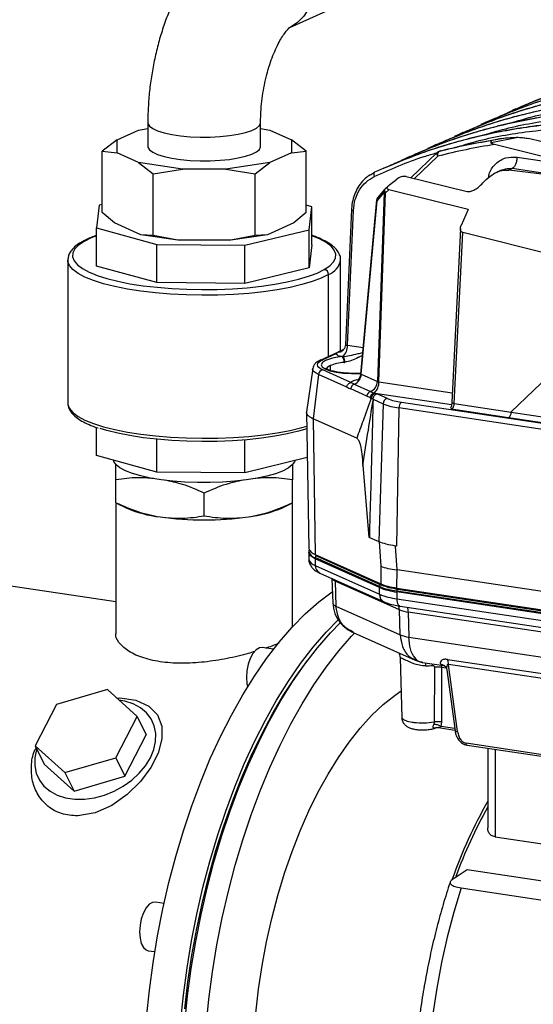
# Model space of a CAD drawing. Units: millimetres. Extents: x 4 to 416, y 4 to 293.
# Drawn here: x 324 to 335, y 91 to 111 of the extents above; entities that cross this region are included whole.
import ezdxf

# ---------------------------------------------------------------- set-up
doc = ezdxf.new("R2010")
doc.units = ezdxf.units.MM

msp = doc.modelspace()

# ---------------------------------------------------------------- linework, layer by layer
at = {"color": 7, "linetype": 'Continuous', "lineweight": 25}
for p, q in [((329.705, 111.213), (330.93, 111.762)), ((334.317, 109.557), (334.247, 109.526)), ((326.62, 109.125), (326.81, 109.153)), ((326.81, 109.276), (326.81, 108.793)), ((329.11, 108.793), (329.11, 109.276)), ((329.11, 109.153), (329.299, 109.125)), ((333.775, 109.314), (333.706, 109.283)), ((326.181, 108.928), (326.62, 109.125)), ((329.299, 109.125), (329.738, 108.928)), ((333.234, 109.071), (333.164, 109.04)), ((333.809, 108.872), (334.365, 108.977)), ((334.025, 108.95), (333.824, 108.909)), ((334.096, 108.958), (334.061, 108.953)), ((338.528, 107.989), (334.573, 108.951)), ((326.181, 108.928), (325.881, 108.697)), ((326.181, 108.659), (326.181, 108.928)), ((329.738, 108.928), (329.738, 108.659)), ((330.038, 108.697), (329.738, 108.928)), ((332.692, 108.828), (332.622, 108.797)), ((335.739, 108.363), (333.88, 108.828)), ((325.881, 107.441), (325.881, 108.697)), ((325.881, 108.697), (326.181, 108.659)), ((326.62, 108.462), (326.181, 108.659)), ((329.738, 108.659), (329.299, 108.462)), ((329.738, 108.659), (330.038, 108.697)), ((330.038, 107.441), (330.038, 108.697)), ((332.15, 108.586), (332.081, 108.554)), ((332.708, 108.664), (332.175, 108.153)), ((332.248, 108.135), (332.723, 108.59)), ((332.775, 108.699), (332.73, 108.679)), ((332.784, 108.702), (332.739, 108.682)), ((334.339, 108.573), (335.739, 108.363)), ((327.52, 108.327), (326.62, 108.462)), ((326.62, 108.462), (326.92, 108.231)), ((329.299, 108.462), (328.399, 108.327)), ((328.999, 108.231), (329.299, 108.462)), ((331.609, 108.343), (331.539, 108.312)), ((334.239, 108.34), (334.17, 108.309)), ((335.595, 108.137), (334.239, 108.34)), ((326.92, 108.231), (327.52, 108.327)), ((326.92, 106.975), (326.92, 108.231)), ((328.399, 108.327), (327.52, 108.327)), ((328.399, 108.327), (328.999, 108.231)), ((328.999, 106.975), (328.999, 108.231)), ((331.351, 108.21), (331.434, 108.264)), ((332.075, 108.178), (333.322, 107.874)), ((334.037, 108.314), (333.925, 108.264)), ((335.595, 108.137), (334.17, 108.309)), ((331.723, 107.996), (331.642, 107.919)), ((331.74, 108.011), (331.887, 108.123)), ((331.485, 107.683), (331.628, 107.853)), ((331.628, 107.853), (331.491, 104.002)), ((331.636, 107.912), (331.493, 107.741)), ((331.521, 103.996), (331.657, 107.845)), ((331.657, 107.845), (331.724, 107.909)), ((333.345, 107.503), (331.724, 107.909)), ((325.82, 107.594), (325.764, 107.13)), ((325.881, 107.609), (325.82, 107.594)), ((330.155, 107.559), (330.038, 107.591)), ((330.099, 107.094), (330.155, 107.559)), ((330.155, 106.784), (330.155, 107.559)), ((331.475, 107.701), (331.15, 104.151)), ((331.161, 104.15), (331.485, 107.683)), ((326.131, 107.232), (325.881, 107.441)), ((330.038, 107.441), (329.788, 107.232)), ((330.963, 107.503), (330.84, 104.75)), ((330.88, 104.739), (331.003, 107.484)), ((333.345, 107.503), (333.2, 107.18)), ((325.764, 107.13), (326.994, 106.791)), ((325.764, 106.354), (325.764, 107.13)), ((326.67, 106.991), (326.131, 107.232)), ((329.788, 107.232), (329.249, 106.991)), ((326.92, 106.975), (326.67, 106.991)), ((327.42, 106.879), (326.67, 106.991)), ((327.42, 106.879), (326.92, 106.975)), ((329.249, 106.991), (328.499, 106.879)), ((328.999, 106.975), (328.499, 106.879)), ((328.789, 106.776), (330.099, 107.094)), ((329.249, 106.991), (328.999, 106.975)), ((330.099, 106.319), (330.099, 107.094)), ((333.184, 107.118), (333.009, 103.575)), ((333.059, 103.551), (333.231, 107.037)), ((337.032, 106.081), (333.231, 107.037)), ((326.994, 106.791), (328.789, 106.776)), ((326.994, 106.015), (326.994, 106.791)), ((328.499, 106.879), (327.42, 106.879)), ((328.789, 106.001), (328.789, 106.776)), ((330.155, 106.784), (330.099, 106.319)), ((325.178, 106.478), (325.178, 103.564)), ((326.994, 106.015), (325.764, 106.354)), ((330.741, 104.624), (330.741, 106.478)), ((330.099, 106.319), (328.789, 106.001)), ((330.495, 104.509), (330.495, 106.182)), ((328.789, 106.001), (326.994, 106.015)), ((337.032, 106.081), (334.217, 103.381)), ((330.88, 104.739), (331.199, 104.691)), ((334.217, 103.381), (335.645, 104.745)), ((330.601, 104.557), (330.335, 104.438)), ((330.642, 104.562), (330.376, 104.443)), ((330.675, 104.594), (330.604, 104.558)), ((330.708, 104.603), (330.642, 104.562)), ((330.682, 104.597), (330.675, 104.594)), ((330.803, 104.652), (330.682, 104.597)), ((330.795, 104.642), (330.708, 104.603)), ((330.526, 104.324), (330.528, 104.228)), ((330.172, 104.266), (330.044, 103.384)), ((330.29, 104.142), (330.18, 103.243)), ((330.866, 103.884), (330.29, 104.142)), ((330.952, 103.98), (330.376, 104.238)), ((331.161, 104.15), (331.491, 104.002)), ((331.018, 103.945), (330.952, 103.98)), ((331.018, 103.945), (331.348, 103.797)), ((331.521, 103.996), (333.019, 103.772)), ((331.277, 103.704), (330.947, 103.852)), ((331.348, 103.797), (331.426, 103.766)), ((331.453, 103.756), (331.445, 103.759)), ((333.005, 103.526), (331.445, 103.759)), ((331.694, 103.653), (331.479, 103.749)), ((331.367, 103.66), (331.359, 103.663)), ((331.367, 103.66), (331.403, 103.638)), ((331.403, 103.638), (331.402, 103.615)), ((331.403, 103.638), (331.607, 103.546)), ((331.607, 103.546), (331.519, 100.739)), ((331.98, 103.578), (344.506, 101.707)), ((333.059, 103.551), (334.218, 103.378)), ((330.043, 103.374), (330.093, 100.601)), ((331.93, 103.463), (331.88, 100.645)), ((344.457, 101.591), (331.93, 103.463)), ((332.987, 103.462), (333.004, 103.436)), ((334.168, 103.262), (333.004, 103.436)), ((334.217, 103.381), (334.217, 103.378)), ((334.218, 103.378), (344.493, 101.842)), ((330.18, 103.243), (330.223, 100.477)), ((331.069, 102.844), (330.18, 103.243)), ((344.443, 101.727), (334.168, 103.262)), ((325.764, 102.493), (325.764, 103.063)), ((326.994, 102.154), (326.994, 102.823)), ((328.789, 102.14), (328.789, 102.811)), ((326.994, 102.154), (325.764, 102.493)), ((330.06, 102.449), (328.789, 102.14)), ((328.789, 102.14), (326.994, 102.154)), ((331.195, 102.291), (331.317, 100.829)), ((326.16, 101.532), (326.16, 101.994)), ((329.76, 101.532), (329.76, 101.994)), ((327.96, 101.263), (327.96, 101.725)), ((326.158, 101.532), (326.365, 101.429)), ((326.16, 101.514), (326.16, 98.862)), ((329.554, 101.429), (329.762, 101.532)), ((329.76, 99.002), (329.76, 101.514)), ((326.16, 99.51), (316.948, 100.886)), ((331.329, 100.824), (331.317, 100.829)), ((331.329, 100.824), (331.519, 100.739)), ((331.529, 100.734), (331.518, 100.739)), ((331.529, 100.734), (331.562, 100.235)), ((330.092, 100.539), (330.092, 100.518)), ((330.092, 100.515), (330.094, 100.376)), ((331.892, 100.165), (331.861, 100.648)), ((331.88, 100.645), (331.861, 100.648)), ((331.533, 99.824), (330.221, 100.412)), ((330.221, 100.412), (330.221, 100.391)), ((331.532, 99.803), (330.221, 100.391)), ((330.221, 100.391), (330.223, 100.253)), ((330.223, 100.477), (331.56, 99.878)), ((330.237, 100.454), (331.578, 99.853)), ((330.223, 100.253), (331.534, 99.665)), ((331.562, 100.235), (331.56, 99.878)), ((331.89, 99.792), (331.892, 100.165)), ((344.397, 98.296), (331.892, 100.165)), ((330.314, 100.099), (331.626, 99.511)), ((330.564, 99.987), (330.583, 99.486)), ((330.629, 99.958), (330.631, 99.936)), ((331.94, 99.349), (330.631, 99.936)), ((330.631, 99.936), (330.647, 99.426)), ((331.532, 99.803), (331.533, 99.824)), ((331.534, 99.665), (331.532, 99.803)), ((331.886, 99.732), (331.885, 99.712)), ((344.414, 97.839), (331.885, 99.712)), ((331.885, 99.712), (331.887, 99.573)), ((344.414, 97.86), (331.886, 99.732)), ((331.89, 99.792), (344.404, 97.922)), ((331.9, 99.77), (344.415, 97.9)), ((331.887, 99.573), (344.415, 97.701)), ((330.647, 99.426), (331.956, 98.839)), ((331.956, 98.839), (331.94, 99.349)), ((331.957, 99.424), (344.486, 97.552)), ((344.649, 97.43), (332.122, 99.302)), ((332.122, 99.302), (332.132, 98.793)), ((331.002, 98.895), (330.976, 98.91)), ((330.997, 98.887), (332.261, 98.32)), ((331.969, 98.735), (331.981, 98.753)), ((332.132, 98.793), (344.658, 96.921)), ((329.372, 98.544), (329.143, 98.578)), ((331.954, 98.373), (331.987, 97.156)), ((331.96, 98.372), (331.959, 98.373)), ((332.261, 98.325), (332.402, 98.278)), ((332.922, 98.338), (344.003, 96.682)), ((332.413, 98.286), (332.401, 98.285)), ((332.412, 98.276), (332.845, 98.211)), ((332.653, 98.175), (332.649, 97.063)), ((332.852, 98.214), (332.796, 98.233)), ((332.805, 98.176), (332.797, 98.233)), ((332.805, 97.064), (332.805, 98.176)), ((332.892, 98.163), (332.805, 98.176)), ((332.869, 98.203), (332.828, 98.218)), ((332.905, 98.126), (333.074, 96.88)), ((344.023, 96.581), (332.942, 98.237)), ((333.128, 96.867), (332.942, 98.237)), ((325.984, 97.723), (324.945, 97.423)), ((326.591, 97.177), (325.984, 97.723)), ((324.945, 97.423), (324.513, 96.577)), ((326.158, 96.331), (326.591, 97.177)), ((326.591, 97.177), (326.775, 96.803)), ((332.649, 97.063), (332.64, 97.012)), ((332.663, 96.937), (332.696, 96.949)), ((332.735, 96.95), (333.071, 96.9)), ((332.791, 96.974), (332.805, 97.064)), ((333.067, 96.932), (332.791, 96.974)), ((326.343, 95.957), (326.775, 96.803)), ((324.513, 96.577), (325.12, 96.031)), ((324.513, 96.577), (324.698, 96.203)), ((334.953, 96.38), (333.299, 96.629)), ((333.324, 96.593), (334.977, 96.346)), ((333.741, 96.531), (333.741, 94.91)), ((333.891, 96.509), (333.891, 94.722)), ((325.12, 96.031), (326.158, 96.331)), ((326.158, 96.331), (326.343, 95.957)), ((324.698, 96.203), (325.304, 95.657)), ((325.12, 96.031), (325.304, 95.657)), ((325.304, 95.657), (326.343, 95.957)), ((333.891, 94.722), (344.167, 93.187)), ((343.901, 92.467), (333.324, 94.048)), ((333.198, 93.683), (343.164, 92.194)), ((327.14, 93.367), (326.965, 93.393)), ((326.817, 92.404), (326.952, 92.384))]:
    msp.add_line(p, q, dxfattribs=at)
at = {"color": 7, "linetype": 'Continuous', "lineweight": 25, "flags": 128}
for points in [[(328.739, 113.301), (328.778, 113.317), (328.945, 113.362), (329.12, 113.371), (329.299, 113.344), (329.475, 113.283), (329.642, 113.188), (329.795, 113.063), (329.93, 112.912), (330.041, 112.739), (330.125, 112.551), (330.181, 112.354), (330.205, 112.153), (330.197, 111.955), (330.157, 111.767), (330.087, 111.594), (329.988, 111.443), (329.865, 111.317), (329.72, 111.222), (329.69, 111.207)], [(326.81, 109.276), (326.812, 109.258), (326.842, 109.206), (326.909, 109.155), (327.009, 109.109), (327.14, 109.067), (327.298, 109.033), (327.476, 109.006), (327.67, 108.988), (327.874, 108.979), (328.08, 108.98), (328.282, 108.991), (328.474, 109.01), (328.649, 109.038), (328.803, 109.074), (328.929, 109.116), (329.024, 109.163), (329.085, 109.214), (329.109, 109.267), (329.11, 109.276)], [(326.81, 108.793), (326.812, 108.776), (326.842, 108.723), (326.909, 108.672), (327.009, 108.626), (327.14, 108.584), (327.298, 108.55), (327.476, 108.523), (327.67, 108.505), (327.874, 108.496), (328.08, 108.497), (328.282, 108.508), (328.474, 108.527), (328.649, 108.555), (328.803, 108.591), (328.929, 108.633), (329.024, 108.68), (329.085, 108.731), (329.109, 108.784), (329.11, 108.793)], [(325.764, 106.97), (325.656, 106.927), (325.511, 106.855)], [(330.409, 106.283), (330.52, 106.358), (330.598, 106.437), (330.639, 106.517), (330.645, 106.598), (330.613, 106.678), (330.547, 106.757), (330.445, 106.834), (330.309, 106.906), (330.155, 106.97)], [(325.511, 106.855), (325.399, 106.78), (325.322, 106.701), (325.28, 106.621), (325.275, 106.54), (325.306, 106.46), (325.373, 106.381), (325.475, 106.304), (325.61, 106.231), (325.668, 106.206)], [(330.495, 106.182), (330.345, 106.107), (330.162, 106.038), (329.95, 105.975), (329.711, 105.919), (329.448, 105.87), (329.166, 105.829), (328.867, 105.797), (328.555, 105.775), (328.236, 105.762), (327.913, 105.758), (327.59, 105.764), (327.272, 105.78), (326.964, 105.806), (326.669, 105.84), (326.392, 105.883), (326.136, 105.934), (325.904, 105.993), (325.701, 106.058), (325.528, 106.129), (325.387, 106.204), (325.282, 106.283), (325.213, 106.365), (325.181, 106.448), (325.178, 106.475)], [(325.668, 106.206), (325.777, 106.163), (325.974, 106.1), (326.198, 106.044), (326.445, 105.994), (326.713, 105.953), (326.998, 105.92), (327.296, 105.895), (327.603, 105.88), (327.914, 105.874), (328.226, 105.877), (328.535, 105.89), (328.836, 105.911), (329.125, 105.942), (329.398, 105.981), (329.652, 106.029), (329.883, 106.083), (330.088, 106.144), (330.129, 106.158)], [(330.129, 106.158), (330.264, 106.211), (330.409, 106.283)], [(330.708, 104.603), (330.736, 104.608), (330.757, 104.615)], [(330.376, 104.238), (330.33, 104.262), (330.297, 104.288), (330.277, 104.314), (330.27, 104.341), (330.277, 104.367), (330.297, 104.394), (330.33, 104.419), (330.376, 104.443)], [(330.433, 104.428), (330.369, 104.387), (330.346, 104.343), (330.364, 104.299), (330.424, 104.258), (330.52, 104.221), (330.648, 104.192), (330.799, 104.172), (330.965, 104.161), (331.136, 104.162), (331.154, 104.163)], [(330.52, 104.321), (330.466, 104.286), (330.446, 104.249), (330.446, 104.247)], [(325.178, 103.564), (325.181, 103.534), (325.213, 103.451), (325.282, 103.369), (325.387, 103.29), (325.528, 103.214), (325.701, 103.144), (325.904, 103.078), (326.136, 103.02), (326.392, 102.969), (326.669, 102.926), (326.964, 102.891), (327.272, 102.866), (327.59, 102.85), (327.913, 102.844), (328.236, 102.847), (328.555, 102.86), (328.867, 102.883), (329.166, 102.915), (329.448, 102.955), (329.711, 103.004), (329.95, 103.061), (330.049, 103.088)], [(330.049, 103.035), (329.883, 102.987), (329.652, 102.932), (329.398, 102.885), (329.125, 102.846), (328.836, 102.815), (328.535, 102.793), (328.226, 102.78), (327.914, 102.777), (327.603, 102.783), (327.296, 102.799), (326.998, 102.823), (326.713, 102.856), (326.445, 102.898), (326.198, 102.947), (325.974, 103.004), (325.84, 103.045)], [(329.806, 102.387), (329.798, 102.366), (329.752, 102.3), (329.671, 102.237), (329.557, 102.177), (329.411, 102.121), (329.238, 102.072), (329.039, 102.029), (328.819, 101.994), (328.583, 101.967), (328.335, 101.949), (328.079, 101.94), (327.821, 101.941), (327.565, 101.95), (327.318, 101.969), (327.082, 101.997), (326.864, 102.032), (326.668, 102.076), (326.496, 102.125), (326.353, 102.181), (326.241, 102.241), (326.162, 102.305), (326.119, 102.371), (326.111, 102.398)], [(330.221, 100.391), (330.165, 100.42), (330.124, 100.451), (330.1, 100.483), (330.092, 100.516), (330.092, 100.518)], [(326.784, 91.045), (326.841, 91.6), (326.916, 92.155), (327.007, 92.707), (327.116, 93.254), (327.24, 93.795), (327.38, 94.326), (327.535, 94.846), (327.705, 95.352), (327.888, 95.843), (328.084, 96.317), (328.293, 96.771), (328.513, 97.204), (328.744, 97.614), (328.984, 98), (329.233, 98.359), (329.489, 98.691), (329.752, 98.994), (330.021, 99.267), (330.294, 99.509), (330.571, 99.718), (330.574, 99.72)], [(331.887, 99.573), (331.889, 99.537), (331.895, 99.504), (331.904, 99.476), (331.917, 99.452), (331.932, 99.436), (331.949, 99.426), (331.957, 99.424)], [(327.477, 90.941), (327.534, 91.496), (327.609, 92.051), (327.7, 92.603), (327.808, 93.151), (327.933, 93.691), (328.073, 94.222), (328.228, 94.742), (328.397, 95.249), (328.581, 95.74), (328.777, 96.213), (328.986, 96.668), (329.206, 97.101), (329.437, 97.511), (329.677, 97.896), (329.926, 98.256), (330.182, 98.588), (330.445, 98.891), (330.7, 99.15)], [(327.563, 90.928), (327.621, 91.484), (327.695, 92.038), (327.787, 92.591), (327.895, 93.138), (328.019, 93.678), (328.159, 94.21), (328.314, 94.729), (328.484, 95.236), (328.667, 95.727), (328.864, 96.2), (329.072, 96.655), (329.293, 97.088), (329.523, 97.498), (329.763, 97.883), (330.012, 98.243), (330.269, 98.575), (330.532, 98.878), (330.74, 99.092)], [(327.996, 90.864), (328.054, 91.419), (328.128, 91.974), (328.22, 92.526), (328.328, 93.073), (328.452, 93.614), (328.592, 94.145), (328.747, 94.665), (328.917, 95.171), (329.1, 95.662), (329.297, 96.136), (329.505, 96.59), (329.726, 97.023), (329.956, 97.433), (330.196, 97.819), (330.445, 98.178), (330.702, 98.51), (330.965, 98.813), (331.023, 98.875)], [(331.97, 98.724), (331.974, 98.729), (331.984, 98.739)], [(329.143, 98.578), (329.086, 98.573), (329.019, 98.534), (328.954, 98.461), (328.899, 98.36), (328.856, 98.239), (328.829, 98.106), (328.819, 97.971)], [(327.562, 91.221), (327.627, 91.769), (327.709, 92.315), (327.808, 92.858), (327.922, 93.395), (328.053, 93.924), (328.198, 94.442), (328.359, 94.949), (328.533, 95.441), (328.72, 95.917), (328.92, 96.375), (329.132, 96.812), (329.354, 97.228), (329.586, 97.621), (329.828, 97.989), (330.065, 98.315)], [(332.615, 98.217), (332.617, 98.244), (332.617, 98.245)], [(328.819, 97.971), (328.829, 97.845), (328.843, 97.778)], [(326.174, 97.552), (326.236, 97.557), (326.568, 97.51), (326.831, 97.389), (327.007, 97.208), (327.094, 96.98), (327.097, 96.717), (327.02, 96.431), (326.87, 96.137), (326.658, 95.849), (326.389, 95.585), (326.077, 95.365), (325.735, 95.212), (325.38, 95.151), (325.38, 95.151)], [(326.862, 96.335), (326.931, 96.502), (326.968, 96.669), (326.97, 96.832), (326.94, 96.986), (326.876, 97.127), (326.781, 97.25), (326.658, 97.354), (326.509, 97.434), (326.34, 97.488), (326.221, 97.509)], [(329.009, 91.133), (329.066, 91.62), (329.14, 92.105), (329.231, 92.587), (329.338, 93.061), (329.461, 93.527), (329.598, 93.982), (329.75, 94.422), (329.916, 94.846), (330.094, 95.252), (330.284, 95.638), (330.485, 96.001), (330.695, 96.34), (330.914, 96.653), (331.141, 96.938), (331.373, 97.193), (331.611, 97.419), (331.852, 97.612), (331.973, 97.696)], [(331.987, 97.156), (331.99, 97.145), (332.025, 97.111), (332.098, 97.082), (332.202, 97.06)], [(332.689, 96.948), (332.682, 96.945), (332.675, 96.942)], [(324.545, 96.513), (324.542, 96.504), (324.505, 96.336), (324.503, 96.174), (324.534, 96.02), (324.597, 95.879), (324.692, 95.755), (324.815, 95.652), (324.964, 95.572), (325.133, 95.518), (325.319, 95.49), (325.516, 95.49), (325.72, 95.517), (325.924, 95.571), (326.122, 95.651), (326.31, 95.754), (326.483, 95.878), (326.635, 96.018), (326.763, 96.172), (326.862, 96.335)], [(333.198, 93.683), (333.049, 93.188), (332.917, 92.681), (332.8, 92.164), (332.701, 91.641), (332.619, 91.114), (332.555, 90.584), (332.509, 90.056), (332.481, 89.53), (332.472, 89.011), (332.481, 88.5), (332.509, 87.999), (332.555, 87.512), (332.619, 87.04), (332.701, 86.586), (332.8, 86.152), (332.917, 85.74), (333.049, 85.352), (333.198, 84.99)], [(326.965, 93.393), (326.908, 93.388), (326.84, 93.349), (326.776, 93.276), (326.72, 93.175), (326.677, 93.054), (326.65, 92.921), (326.641, 92.787)], [(326.641, 92.787), (326.65, 92.661), (326.677, 92.552), (326.72, 92.469), (326.776, 92.419), (326.817, 92.404)]]:
    msp.add_lwpolyline(points, dxfattribs=at)
at = {"color": 7, "linetype": 'Continuous', "lineweight": 25}
for centre, radius, start, end in [((335.563, 97.726), 11.229, 98.6183, 104.6488), ((332.763, 108.606), 0.08, 114.1461, 133.6538), ((332.794, 108.625), 0.0794, 134.0369, 206.1429), ((332.753, 108.628), 0.0562, 104.5857, 114.1398), ((332.798, 108.648), 0.0562, 104.5857, 114.1398), ((331.555, 107.69), 0.08, 140.1602, 174.6784), ((331.541, 107.705), 0.0601, 142.814, 202.0747), ((331.682, 107.876), 0.0586, 141.9619, 202.9275), ((331.676, 107.968), 0.124, 247.2077, 261.2832), ((331.679, 107.894), 0.0447, 147.0568, 212.5749), ((331.697, 107.861), 0.08, 133.7776, 140.1602), ((331.76, 107.925), 0.13, 205.0432, 218.1168), ((325.501, 106.78), 0.076, 82.8644, 119.4936), ((330.363, 106.541), 0.383, 290.1399, 350.9336), ((330.393, 106.182), 0.102, 359.7174, 80.9986), ((330.602, 104.719), 0.279, 310.727, 4.0304), ((330.63, 104.49), 0.0729, 81.0147, 113.8659), ((330.711, 104.533), 0.071, 92.4611, 114.1016), ((330.861, 103.358), 1.153, 94.3626, 111.8014), ((330.675, 103.99), 0.366, 114.1402, 115.0847), ((330.892, 103.38), 1.012, 94.5098, 111.1838), ((330.653, 104.402), 0.16, 355.2893, 41.0384), ((330.399, 104.132), 0.109, 101.9808, 174.4933), ((330.936, 104.155), 0.225, 291.3749, 358.7415), ((331.266, 104.007), 0.225, 291.3749, 358.7415), ((331.239, 103.977), 0.282, 311.4991, 3.8041), ((331.389, 103.692), 0.112, 111.2549, 173.7896), ((331.467, 103.653), 0.109, 101.9811, 174.4895), ((331.475, 103.649), 0.109, 101.9811, 174.4895), ((331.717, 103.545), 0.11, 102.1909, 179.4271), ((332.09, 104.747), 1.294, 248.0827, 262.8957), ((332.122, 104.717), 1.147, 248.0827, 262.8957), ((332.065, 103.473), 0.135, 128.9236, 184.3304), ((334.083, 103.367), 0.135, 308.9206, 4.3223), ((327.313, 103.564), 2.336, 246.0538, 263.7646), ((328.58, 103.662), 2.436, 276.6014, 293.5802), ((327.96, 107.567), 6.388, 261.901, 278.099), ((327.96, 107.626), 6.447, 261.9753, 278.0247), ((330.263, 100.584), 0.178, 195.9274, 256.4208), ((330.265, 100.651), 0.179, 196.144, 256.3753), ((330.264, 100.424), 0.177, 195.5974, 256.49), ((330.267, 100.41), 0.0459, 119.3715, 178.3615), ((330.248, 100.476), 0.0247, 178.0058, 243.5994), ((330.388, 100.247), 0.165, 178.0059, 243.5993), ((330.663, 100.043), 0.111, 210.8216, 253.2045), ((332.06, 101.116), 1.415, 248.0827, 262.8957), ((331.58, 99.822), 0.0472, 152.6003, 172.8323), ((331.577, 99.822), 0.0445, 172.9344, 178.1989), ((332.061, 101.136), 1.414, 248.0827, 262.8957), ((331.577, 99.824), 0.0439, 118.713, 153.3086), ((331.94, 99.736), 0.0542, 128.9236, 184.3304), ((332.061, 100.974), 1.411, 248.0827, 262.8957), ((331.699, 99.659), 0.165, 178.0044, 243.6409), ((330.668, 99.512), 0.0894, 196.9786, 256.1996), ((331.752, 99.346), 0.188, 1.1727, 27.6504), ((332.213, 100.027), 0.73, 248.0827, 262.8957), ((331.881, 99.306), 0.242, 359.0442, 23.3574), ((332.219, 99.491), 0.703, 248.0827, 262.8957), ((332.687, 98.24), 0.255, 359.3071, 22.5449), ((332.425, 99.78), 1.575, 271.7135, 276.9356), ((332.377, 98.238), 1.191, 261.5204, 263.2186), ((332.415, 98.58), 1.534, 263.3341, 278.7591), ((332.58, 97.24), 0.312, 287.8059, 291.4046), ((342.502, 90.492), 10.066, 150.5, 160.4449), ((342.373, 90.515), 9.886, 150.8353, 159.897)]:
    msp.add_arc(centre, radius, start, end, dxfattribs=at)
for points, knots in [([(328.739, 113.301), (328.683, 113.274), (328.553, 113.211), (328.361, 113.086), (328.161, 112.926), (327.97, 112.737), (327.787, 112.519), (327.615, 112.273), (327.457, 112.004), (327.315, 111.717), (327.191, 111.415), (327.084, 111.103), (326.994, 110.783), (326.922, 110.456), (326.867, 110.126), (326.829, 109.793), (326.812, 109.509), (326.81, 109.338), (326.81, 109.276)], [0, 0, 0, 0, 0.044179, 0.102141, 0.162151, 0.22511, 0.290897, 0.358784, 0.427628, 0.496218, 0.564162, 0.63141, 0.698074, 0.764336, 0.830392, 0.896444, 0.962654, 1, 1, 1, 1]), ([(329.11, 109.276), (329.11, 109.312), (329.111, 109.418), (329.122, 109.601), (329.147, 109.822), (329.185, 110.042), (329.235, 110.256), (329.294, 110.459), (329.36, 110.645), (329.432, 110.81), (329.504, 110.949), (329.572, 111.06), (329.633, 111.142), (329.679, 111.193), (329.706, 111.215), (329.705, 111.215), (329.704, 111.214)], [0, 0, 0, 0, 0.041327, 0.121247, 0.201785, 0.282718, 0.363547, 0.443746, 0.522881, 0.600533, 0.676322, 0.749971, 0.82141, 0.890924, 0.959322, 1, 1, 1, 1]), ([(340.684, 110.374), (340.306, 110.421), (339.551, 110.513), (338.424, 110.516), (337.311, 110.42), (336.22, 110.214), (335.157, 109.911), (334.481, 109.622), (334.142, 109.478)], [0, 0, 0, 0, 0.166673, 0.333344, 0.500012, 0.666677, 0.83334, 1, 1, 1, 1]), ([(334.318, 109.555), (334.425, 109.603), (334.673, 109.713), (335.073, 109.865), (335.515, 110.014), (335.964, 110.144), (336.419, 110.255), (336.88, 110.347), (337.428, 110.433), (338.088, 110.5), (338.888, 110.529), (339.769, 110.502), (340.384, 110.424), (340.704, 110.383)], [0, 0, 0, 0, 0.054809, 0.127524, 0.200238, 0.272952, 0.345665, 0.418378, 0.491091, 0.601764, 0.723473, 0.856219, 1, 1, 1, 1]), ([(340.142, 110.131), (339.765, 110.178), (339.009, 110.27), (337.882, 110.273), (336.769, 110.177), (335.679, 109.971), (334.615, 109.668), (333.939, 109.379), (333.601, 109.235)], [0, 0, 0, 0, 0.166673, 0.333344, 0.500012, 0.666677, 0.83334, 1, 1, 1, 1]), ([(333.776, 109.312), (333.883, 109.36), (334.131, 109.47), (334.531, 109.622), (334.973, 109.772), (335.422, 109.901), (335.878, 110.012), (336.339, 110.104), (336.886, 110.19), (337.546, 110.258), (338.346, 110.286), (339.227, 110.259), (339.843, 110.181), (340.163, 110.141)], [0, 0, 0, 0, 0.0548095, 0.1275238, 0.2002379, 0.2729516, 0.345665, 0.4183781, 0.4910909, 0.6017632, 0.7234728, 0.8562187, 1, 1, 1, 1]), ([(339.601, 109.889), (339.223, 109.935), (338.467, 110.027), (337.34, 110.03), (336.227, 109.935), (335.137, 109.729), (334.074, 109.425), (333.397, 109.137), (333.059, 108.992)], [0, 0, 0, 0, 0.166673, 0.333344, 0.500012, 0.666677, 0.83334, 1, 1, 1, 1]), ([(333.234, 109.07), (333.341, 109.117), (333.59, 109.228), (333.989, 109.38), (334.431, 109.529), (334.881, 109.659), (335.336, 109.77), (335.797, 109.862), (336.344, 109.947), (337.005, 110.015), (337.805, 110.043), (338.686, 110.016), (339.301, 109.938), (339.621, 109.898)], [0, 0, 0, 0, 0.054809, 0.127524, 0.200238, 0.272952, 0.345665, 0.418378, 0.491091, 0.601763, 0.723473, 0.856219, 1, 1, 1, 1]), ([(339.059, 109.646), (338.681, 109.692), (337.926, 109.784), (336.799, 109.788), (335.686, 109.692), (334.595, 109.486), (333.532, 109.182), (332.856, 108.894), (332.517, 108.749)], [0, 0, 0, 0, 0.166673, 0.333344, 0.500012, 0.666677, 0.83334, 1, 1, 1, 1]), ([(332.693, 108.827), (332.8, 108.874), (333.048, 108.985), (333.448, 109.137), (333.89, 109.286), (334.339, 109.416), (334.794, 109.527), (335.255, 109.619), (335.803, 109.704), (336.463, 109.772), (337.263, 109.8), (338.144, 109.774), (338.759, 109.696), (339.079, 109.655)], [0, 0, 0, 0, 0.054809, 0.127524, 0.200238, 0.272952, 0.345665, 0.418378, 0.491091, 0.601763, 0.723473, 0.856219, 1, 1, 1, 1]), ([(338.517, 109.403), (338.14, 109.449), (337.384, 109.542), (336.257, 109.545), (335.144, 109.449), (334.054, 109.243), (332.99, 108.94), (332.314, 108.651), (331.976, 108.507)], [0, 0, 0, 0, 0.166673, 0.333344, 0.500012, 0.666677, 0.83334, 1, 1, 1, 1]), ([(332.151, 108.584), (332.258, 108.631), (332.506, 108.742), (332.906, 108.894), (333.348, 109.043), (333.797, 109.173), (334.253, 109.284), (334.714, 109.376), (335.261, 109.461), (335.921, 109.529), (336.721, 109.557), (337.602, 109.531), (338.218, 109.453), (338.538, 109.412)], [0, 0, 0, 0, 0.054809, 0.127524, 0.200238, 0.272952, 0.345665, 0.418378, 0.491091, 0.601763, 0.723472, 0.856218, 1, 1, 1, 1]), ([(334.241, 109.278), (334.355, 109.312), (334.818, 109.453), (335.664, 109.594), (336.77, 109.695), (337.892, 109.69), (338.643, 109.599), (339.019, 109.553)], [0, 0, 0, 0, 0.074932, 0.306199, 0.537466, 0.768733, 1, 1, 1, 1]), ([(333.699, 109.035), (333.813, 109.069), (334.277, 109.21), (335.123, 109.351), (336.228, 109.452), (337.35, 109.447), (338.101, 109.356), (338.477, 109.31)], [0, 0, 0, 0, 0.0749301, 0.3061975, 0.537465, 0.7687325, 1, 1, 1, 1]), ([(337.976, 109.16), (337.598, 109.206), (336.842, 109.299), (335.715, 109.302), (334.602, 109.206), (333.512, 109), (332.449, 108.697), (331.772, 108.408), (331.434, 108.264)], [0, 0, 0, 0, 0.166673, 0.333344, 0.500012, 0.666677, 0.83334, 1, 1, 1, 1]), ([(331.609, 108.341), (331.716, 108.389), (331.965, 108.499), (332.364, 108.651), (332.806, 108.8), (333.256, 108.93), (333.711, 109.041), (334.172, 109.133), (334.719, 109.218), (335.38, 109.286), (336.179, 109.315), (337.06, 109.288), (337.676, 109.21), (337.996, 109.169)], [0, 0, 0, 0, 0.054809, 0.127524, 0.200238, 0.272952, 0.345665, 0.418378, 0.491091, 0.601728, 0.723426, 0.856184, 1, 1, 1, 1]), ([(333.091, 108.773), (333.227, 108.814), (333.713, 108.962), (334.581, 109.108), (335.686, 109.209), (336.808, 109.205), (337.56, 109.113), (337.936, 109.067)], [0, 0, 0, 0, 0.088223, 0.316167, 0.544111, 0.772056, 1, 1, 1, 1]), ([(332.784, 108.702), (332.989, 108.752), (333.397, 108.852), (333.816, 108.917), (334.025, 108.95)], [0, 0, 0, 0, 0.5, 1, 1, 1, 1]), ([(334.025, 108.95), (334.083, 108.959), (334.195, 108.976), (334.31, 108.976), (334.365, 108.977)], [0, 0, 0, 0, 0.518115, 1, 1, 1, 1]), ([(334.365, 108.977), (334.402, 108.975), (334.473, 108.971), (334.541, 108.957), (334.573, 108.951)], [0, 0, 0, 0, 0.520367, 1, 1, 1, 1]), ([(333.824, 108.909), (333.642, 108.878), (333.276, 108.816), (332.918, 108.727), (332.739, 108.682)], [0, 0, 0, 0, 0.5, 1, 1, 1, 1]), ([(333.809, 108.872), (333.81, 108.876), (333.811, 108.885), (333.814, 108.897), (333.819, 108.906), (333.823, 108.908), (333.824, 108.909)], [0, 0, 0, 0, 0.239033, 0.494015, 0.803333, 1, 1, 1, 1]), ([(333.88, 108.828), (333.862, 108.833), (333.837, 108.84), (333.815, 108.856), (333.81, 108.865), (333.809, 108.869), (333.809, 108.872)], [0, 0, 0, 0, 0.615457, 0.84019, 0.925836, 1, 1, 1, 1]), ([(331.427, 108.175), (331.762, 108.325), (332.178, 108.512), (332.617, 108.635), (332.703, 108.66)], [0, 0, 0, 0, 0.803065, 1, 1, 1, 1]), ([(332.714, 108.668), (332.71, 108.665), (332.701, 108.659), (332.699, 108.639), (332.706, 108.616), (332.717, 108.599), (332.723, 108.59)], [0, 0, 0, 0, 0.242799, 0.490423, 0.744041, 1, 1, 1, 1]), ([(333.757, 108.155), (333.763, 108.188), (333.784, 108.304), (333.907, 108.455), (334.104, 108.578), (334.26, 108.574), (334.339, 108.573)], [0, 0, 0, 0, 0.115528, 0.409765, 0.704584, 1, 1, 1, 1]), ([(334.036, 108.305), (334.059, 108.317), (334.121, 108.35), (334.193, 108.344), (334.239, 108.34)], [0, 0, 0, 0, 0.370043, 1, 1, 1, 1]), ([(331.345, 108.213), (331.31, 108.188), (331.232, 108.135), (331.134, 108.022), (331.051, 107.884), (330.994, 107.729), (330.969, 107.597), (330.964, 107.519), (330.963, 107.497)], [0, 0, 0, 0, 0.161624, 0.352152, 0.543258, 0.735136, 0.927748, 1, 1, 1, 1]), ([(332.075, 108.178), (332.06, 108.179), (332.029, 108.183), (331.979, 108.171), (331.929, 108.152), (331.901, 108.133), (331.887, 108.123)], [0, 0, 0, 0, 0.230198, 0.495113, 0.758196, 1, 1, 1, 1]), ([(333.641, 108.048), (333.688, 108.096), (333.773, 108.182), (333.92, 108.268), (334.054, 108.312), (334.133, 108.31), (334.17, 108.309)], [0, 0, 0, 0, 0.3264998, 0.5928236, 0.8106368, 1, 1, 1, 1]), ([(331.724, 107.909), (331.718, 107.911), (331.708, 107.914), (331.697, 107.924), (331.691, 107.936), (331.691, 107.95), (331.697, 107.964), (331.711, 107.986), (331.728, 108), (331.74, 108.011)], [0, 0, 0, 0, 0.130268, 0.245063, 0.352631, 0.46285, 0.564524, 0.686378, 1, 1, 1, 1]), ([(333.322, 107.874), (333.331, 107.873), (333.351, 107.869), (333.397, 107.873), (333.467, 107.898), (333.556, 107.96), (333.611, 108.016), (333.641, 108.048)], [0, 0, 0, 0, 0.083757, 0.169936, 0.376939, 0.648684, 1, 1, 1, 1]), ([(331.476, 107.698), (331.476, 107.696), (331.475, 107.694), (331.478, 107.688), (331.483, 107.685), (331.485, 107.683)], [0, 0, 0, 0, 0.2382887, 0.6014213, 1, 1, 1, 1]), ([(330.964, 107.503), (330.964, 107.503), (330.963, 107.501), (330.966, 107.498), (330.973, 107.493), (330.985, 107.488), (330.997, 107.485), (331.003, 107.484)], [0, 0, 0, 0, 0.020641, 0.257588, 0.499185, 0.703653, 1, 1, 1, 1]), ([(333.231, 107.037), (333.226, 107.038), (333.217, 107.041), (333.2, 107.054), (333.185, 107.08), (333.182, 107.116), (333.187, 107.144), (333.193, 107.163), (333.197, 107.174), (333.2, 107.18)], [0, 0, 0, 0, 0.085845, 0.176301, 0.379391, 0.648784, 0.812965, 0.880354, 1, 1, 1, 1]), ([(325.764, 106.977), (325.725, 106.964), (325.626, 106.929), (325.532, 106.884), (325.475, 106.852), (325.464, 106.846)], [0, 0, 0, 0, 0.33415, 0.862722, 1, 1, 1, 1]), ([(330.74, 106.482), (330.74, 106.486), (330.744, 106.52), (330.723, 106.585), (330.676, 106.671), (330.599, 106.751), (330.492, 106.828), (330.351, 106.902), (330.237, 106.952), (330.164, 106.975), (330.155, 106.978)], [0, 0, 0, 0, 0.015294, 0.157792, 0.301142, 0.456053, 0.625641, 0.802038, 0.977392, 1, 1, 1, 1]), ([(325.464, 106.846), (325.442, 106.833), (325.376, 106.793), (325.293, 106.726), (325.224, 106.641), (325.184, 106.557), (325.181, 106.499), (325.18, 106.473)], [0, 0, 0, 0, 0.131626, 0.391188, 0.618487, 0.824858, 1, 1, 1, 1]), ([(330.841, 104.753), (330.838, 104.734), (330.833, 104.696), (330.809, 104.656), (330.787, 104.634), (330.772, 104.622), (330.76, 104.615), (330.758, 104.615), (330.756, 104.614)], [0, 0, 0, 0, 0.2488053, 0.4935565, 0.6144664, 0.7364969, 0.86342, 1, 1, 1, 1]), ([(330.842, 104.754), (330.842, 104.752), (330.841, 104.748), (330.853, 104.743), (330.867, 104.74), (330.876, 104.739), (330.88, 104.739)], [0, 0, 0, 0, 0.246983, 0.619217, 0.808708, 1, 1, 1, 1]), ([(330.773, 104.507), (330.754, 104.511), (330.714, 104.518), (330.663, 104.537), (330.65, 104.553), (330.642, 104.562)], [0, 0, 0, 0, 0.281293, 0.561571, 1, 1, 1, 1]), ([(330.784, 104.508), (330.831, 104.514), (330.938, 104.527), (331.074, 104.565), (331.159, 104.583), (331.19, 104.589)], [0, 0, 0, 0, 0.335236, 0.759196, 1, 1, 1, 1]), ([(331.184, 104.528), (331.177, 104.525), (331.154, 104.515), (331.127, 104.501), (331.106, 104.491), (331.1, 104.489), (331.098, 104.488), (331.054, 104.466), (330.963, 104.423), (330.869, 104.401), (330.823, 104.391)], [0, 0, 0, 0, 0.06624, 0.20114, 0.23723, 0.24744, 0.250587, 0.252428, 0.627751, 1, 1, 1, 1]), ([(330.338, 104.439), (330.322, 104.432), (330.278, 104.411), (330.227, 104.372), (330.184, 104.321), (330.177, 104.282), (330.175, 104.267)], [0, 0, 0, 0, 0.20374, 0.555811, 0.82438, 1, 1, 1, 1]), ([(330.336, 104.437), (330.339, 104.438), (330.351, 104.445), (330.366, 104.444), (330.376, 104.443)], [0, 0, 0, 0, 0.269836, 1, 1, 1, 1]), ([(330.784, 104.508), (330.782, 104.508), (330.778, 104.507), (330.775, 104.507), (330.773, 104.507)], [0, 0, 0, 0, 0.562491, 1, 1, 1, 1]), ([(330.784, 104.508), (330.789, 104.503), (330.798, 104.494), (330.811, 104.464), (330.82, 104.428), (330.822, 104.403), (330.823, 104.391)], [0, 0, 0, 0, 0.241572, 0.501169, 0.760116, 1, 1, 1, 1]), ([(330.812, 104.389), (330.814, 104.39), (330.818, 104.39), (330.821, 104.39), (330.823, 104.391)], [0, 0, 0, 0, 0.559984, 1, 1, 1, 1]), ([(330.29, 104.142), (330.258, 104.16), (330.192, 104.197), (330.161, 104.24), (330.174, 104.263), (330.175, 104.266)], [0, 0, 0, 0, 0.466841, 0.933683, 1, 1, 1, 1]), ([(331.156, 104.167), (331.131, 104.166), (331.059, 104.162), (330.936, 104.165), (330.798, 104.174), (330.673, 104.191), (330.567, 104.213), (330.492, 104.239), (330.45, 104.258), (330.437, 104.274), (330.439, 104.269), (330.439, 104.269)], [0, 0, 0, 0, 0.076301, 0.218078, 0.359842, 0.500733, 0.639749, 0.77515, 0.88762, 0.989084, 1, 1, 1, 1]), ([(331.15, 104.153), (331.148, 104.139), (331.144, 104.112), (331.125, 104.07), (331.102, 104.042), (331.086, 104.029), (331.08, 104.025), (331.08, 104.025), (331.081, 104.025)], [0, 0, 0, 0, 0.214792, 0.413565, 0.739642, 0.86375, 0.961451, 1, 1, 1, 1]), ([(331.151, 104.151), (331.151, 104.15), (331.15, 104.149), (331.157, 104.149), (331.161, 104.15)], [0, 0, 0, 0, 0.376044, 1, 1, 1, 1]), ([(331.018, 103.945), (331.012, 103.942), (331.001, 103.938), (330.985, 103.926), (330.968, 103.908), (330.953, 103.882), (330.949, 103.861), (330.947, 103.852)], [0, 0, 0, 0, 0.166481, 0.310633, 0.495207, 0.781052, 1, 1, 1, 1]), ([(331.073, 104.034), (331.041, 104.027), (330.978, 104.012), (330.96, 103.991), (330.952, 103.98)], [0, 0, 0, 0, 0.494749, 1, 1, 1, 1]), ([(331.521, 103.996), (331.515, 103.996), (331.503, 103.998), (331.495, 104), (331.491, 104.002)], [0, 0, 0, 0, 0.5125661, 1, 1, 1, 1]), ([(330.866, 103.884), (330.881, 103.878), (330.908, 103.868), (330.935, 103.857), (330.947, 103.852)], [0, 0, 0, 0, 0.552779, 1, 1, 1, 1]), ([(331.426, 103.766), (331.416, 103.763), (331.397, 103.756), (331.37, 103.734), (331.351, 103.704), (331.345, 103.682), (331.343, 103.671)], [0, 0, 0, 0, 0.2407954, 0.4978698, 0.7561086, 1, 1, 1, 1]), ([(331.403, 103.638), (331.404, 103.651), (331.407, 103.676), (331.426, 103.711), (331.451, 103.738), (331.469, 103.745), (331.479, 103.749)], [0, 0, 0, 0, 0.247424, 0.49584, 0.753733, 1, 1, 1, 1]), ([(331.445, 103.759), (331.441, 103.76), (331.435, 103.762), (331.429, 103.765), (331.426, 103.766)], [0, 0, 0, 0, 0.560105, 1, 1, 1, 1]), ([(331.479, 103.749), (331.473, 103.75), (331.463, 103.752), (331.456, 103.754), (331.453, 103.756)], [0, 0, 0, 0, 0.542558, 1, 1, 1, 1]), ([(325.18, 103.559), (325.179, 103.555), (325.175, 103.521), (325.196, 103.456), (325.243, 103.371), (325.321, 103.291), (325.427, 103.213), (325.568, 103.139), (325.691, 103.086), (325.775, 103.06), (325.794, 103.054)], [0, 0, 0, 0, 0.014641, 0.153443, 0.293074, 0.443966, 0.609155, 0.780975, 0.951781, 1, 1, 1, 1]), ([(331.367, 103.66), (331.312, 103.507), (331.212, 103.235), (331.113, 102.964), (331.069, 102.844)], [0, 0, 0, 0, 0.560071, 1, 1, 1, 1]), ([(331.195, 102.291), (331.232, 102.53), (331.301, 102.971), (331.37, 103.412), (331.402, 103.615)], [0, 0, 0, 0, 0.540976, 1, 1, 1, 1]), ([(331.277, 103.704), (331.29, 103.698), (331.311, 103.688), (331.333, 103.676), (331.343, 103.671)], [0, 0, 0, 0, 0.554287, 1, 1, 1, 1]), ([(331.402, 103.615), (331.399, 103.499), (331.393, 103.256), (331.383, 102.875), (331.373, 102.473), (331.363, 102.096), (331.353, 101.744), (331.342, 101.418), (331.333, 101.108), (331.33, 100.909), (331.329, 100.824)], [0, 0, 0, 0, 0.124713, 0.261191, 0.409435, 0.556767, 0.666318, 0.787629, 0.908449, 1, 1, 1, 1]), ([(331.343, 103.671), (331.346, 103.669), (331.351, 103.667), (331.356, 103.664), (331.359, 103.663)], [0, 0, 0, 0, 0.56, 1, 1, 1, 1]), ([(333.01, 103.573), (333.009, 103.555), (333.006, 103.52), (332.995, 103.481), (332.987, 103.467), (332.985, 103.464)], [0, 0, 0, 0, 0.449606, 0.882115, 1, 1, 1, 1]), ([(333.004, 103.436), (333.01, 103.44), (333.019, 103.446), (333.031, 103.463), (333.042, 103.482), (333.051, 103.505), (333.057, 103.53), (333.059, 103.544), (333.059, 103.551)], [0, 0, 0, 0, 0.236212, 0.36465, 0.499667, 0.720916, 0.853334, 1, 1, 1, 1]), ([(333.059, 103.551), (333.049, 103.553), (333.028, 103.558), (333.011, 103.567), (333.011, 103.573), (333.011, 103.575)], [0, 0, 0, 0, 0.370382, 0.740765, 1, 1, 1, 1]), ([(330.048, 103.384), (330.046, 103.381), (330.032, 103.355), (330.068, 103.305), (330.142, 103.264), (330.18, 103.243)], [0, 0, 0, 0, 0.06652, 0.53326, 1, 1, 1, 1]), ([(331.069, 102.844), (331.076, 102.84), (331.091, 102.831), (331.112, 102.798), (331.13, 102.752), (331.153, 102.661), (331.176, 102.505), (331.188, 102.37), (331.195, 102.291)], [0, 0, 0, 0, 0.07179, 0.142898, 0.22635, 0.329392, 0.605624, 1, 1, 1, 1]), ([(326.16, 101.994), (326.16, 102.084), (326.16, 102.214), (326.16, 102.295), (326.16, 102.32)], [0, 0, 0, 0, 0.690974, 1, 1, 1, 1]), ([(329.76, 102.308), (329.76, 102.287), (329.76, 102.209), (329.76, 102.084), (329.76, 101.994)], [0, 0, 0, 0, 0.27674, 1, 1, 1, 1]), ([(326.922, 102.023), (326.816, 102.032), (326.557, 102.055), (326.307, 102.017), (326.16, 101.994)], [0, 0, 0, 0, 0.410627, 1, 1, 1, 1]), ([(327.96, 101.725), (327.812, 101.791), (327.547, 101.911), (327.273, 101.967), (327.152, 101.993)], [0, 0, 0, 0, 0.556414, 1, 1, 1, 1]), ([(328.756, 101.99), (328.638, 101.965), (328.368, 101.909), (328.107, 101.792), (327.96, 101.725)], [0, 0, 0, 0, 0.436175, 1, 1, 1, 1]), ([(329.76, 101.994), (329.612, 102.017), (329.353, 102.056), (329.085, 102.032), (328.97, 102.021)], [0, 0, 0, 0, 0.568783, 1, 1, 1, 1]), ([(328.86, 101.242), (329.012, 101.273), (329.317, 101.334), (329.612, 101.466), (329.76, 101.532)], [0, 0, 0, 0, 0.500367, 1, 1, 1, 1]), ([(327.06, 101.242), (327.212, 101.227), (327.517, 101.198), (327.812, 101.241), (327.96, 101.263)], [0, 0, 0, 0, 0.500031, 1, 1, 1, 1]), ([(330.108, 100.585), (330.104, 100.58), (330.093, 100.565), (330.095, 100.546), (330.096, 100.534)], [0, 0, 0, 0, 0.356198, 1, 1, 1, 1]), ([(330.097, 100.379), (330.096, 100.373), (330.092, 100.337), (330.113, 100.275), (330.155, 100.208), (330.214, 100.154), (330.267, 100.121), (330.304, 100.104), (330.314, 100.099)], [0, 0, 0, 0, 0.046397, 0.254383, 0.450746, 0.658652, 0.90522, 1, 1, 1, 1]), ([(331.562, 100.235), (331.606, 100.221), (331.695, 100.191), (331.827, 100.174), (331.892, 100.165)], [0, 0, 0, 0, 0.504747, 1, 1, 1, 1]), ([(331.56, 99.878), (331.604, 99.86), (331.692, 99.826), (331.824, 99.803), (331.89, 99.792)], [0, 0, 0, 0, 0.500002, 1, 1, 1, 1]), ([(331.626, 99.511), (331.645, 99.503), (331.705, 99.479), (331.812, 99.449), (331.912, 99.432), (331.957, 99.424)], [0, 0, 0, 0, 0.20858, 0.640996, 1, 1, 1, 1]), ([(330.582, 99.494), (330.592, 99.418), (330.61, 99.274), (330.718, 99.094), (330.852, 98.961), (330.959, 98.907), (331.01, 98.882)], [0, 0, 0, 0, 0.285537, 0.546788, 0.783771, 1, 1, 1, 1]), ([(330.976, 98.91), (330.931, 98.932), (330.813, 98.99), (330.685, 99.173), (330.659, 99.342), (330.647, 99.426)], [0, 0, 0, 0, 0.2323073, 0.6190711, 1, 1, 1, 1]), ([(328.993, 98.5), (328.949, 98.486), (328.783, 98.433), (328.428, 98.352), (327.962, 98.278), (327.491, 98.25), (327.05, 98.282), (326.672, 98.373), (326.38, 98.514), (326.211, 98.683), (326.14, 98.808), (326.16, 98.862), (326.16, 98.862)], [0, 0, 0, 0, 0.043223, 0.162913, 0.282491, 0.401719, 0.521158, 0.640802, 0.76047, 0.88002, 0.999316, 1, 1, 1, 1]), ([(331.956, 98.839), (331.967, 98.756), (331.99, 98.589), (332.107, 98.406), (332.217, 98.353), (332.263, 98.332)], [0, 0, 0, 0, 0.365728, 0.738232, 1, 1, 1, 1]), ([(332.401, 98.285), (332.393, 98.285), (332.335, 98.28), (332.247, 98.368), (332.153, 98.54), (332.139, 98.709), (332.132, 98.793)], [0, 0, 0, 0, 0.050035, 0.359573, 0.679331, 1, 1, 1, 1]), ([(329.479, 98.669), (329.409, 98.637), (329.334, 98.604), (329.221, 98.569), (329.215, 98.567)], [0, 0, 0, 0, 0.950495, 1, 1, 1, 1]), ([(331.939, 98.46), (331.938, 98.46), (331.931, 98.461), (331.948, 98.434), (331.952, 98.393), (331.954, 98.372)], [0, 0, 0, 0, 0.086896, 0.532269, 1, 1, 1, 1]), ([(332.472, 98.206), (332.43, 98.208), (332.343, 98.213), (332.215, 98.256), (332.098, 98.308), (332.007, 98.353), (331.96, 98.369), (331.96, 98.371), (331.96, 98.372)], [0, 0, 0, 0, 0.1635319, 0.3412834, 0.5333111, 0.7205043, 0.911962, 1, 1, 1, 1]), ([(332.922, 98.338), (332.909, 98.339), (332.883, 98.342), (332.847, 98.339), (332.815, 98.328), (332.78, 98.306), (332.766, 98.276), (332.775, 98.249), (332.79, 98.239), (332.796, 98.233)], [0, 0, 0, 0, 0.102783, 0.206348, 0.327007, 0.460283, 0.742903, 0.87665, 1, 1, 1, 1]), ([(332.475, 98.267), (332.474, 98.264), (332.473, 98.249), (332.472, 98.225), (332.472, 98.206)], [0, 0, 0, 0, 0.204954, 1, 1, 1, 1]), ([(332.615, 98.217), (332.618, 98.217), (332.622, 98.217), (332.632, 98.215), (332.642, 98.208), (332.651, 98.194), (332.652, 98.182), (332.653, 98.175)], [0, 0, 0, 0, 0.112837, 0.224369, 0.462093, 0.720643, 1, 1, 1, 1]), ([(332.796, 98.233), (332.802, 98.23), (332.813, 98.224), (332.824, 98.219), (332.828, 98.218)], [0, 0, 0, 0, 0.560253, 1, 1, 1, 1]), ([(332.828, 98.218), (332.836, 98.215), (332.848, 98.211), (332.866, 98.209), (332.873, 98.208)], [0, 0, 0, 0, 0.623523, 1, 1, 1, 1]), ([(332.853, 98.213), (332.867, 98.201), (332.893, 98.179), (332.901, 98.14), (332.905, 98.121)], [0, 0, 0, 0, 0.517321, 1, 1, 1, 1]), ([(332.942, 98.237), (332.94, 98.238), (332.937, 98.239), (332.932, 98.239), (332.924, 98.238), (332.917, 98.232), (332.905, 98.211), (332.902, 98.18), (332.902, 98.145), (332.905, 98.13), (332.906, 98.122)], [0, 0, 0, 0, 0.028608, 0.056772, 0.115852, 0.185097, 0.269378, 0.668758, 0.828586, 1, 1, 1, 1]), ([(331.991, 97.156), (331.991, 97.142), (331.99, 97.104), (332.016, 97.049), (332.057, 96.998), (332.108, 96.961), (332.169, 96.934), (332.245, 96.915), (332.342, 96.903), (332.448, 96.901), (332.553, 96.91), (332.623, 96.922), (332.657, 96.935), (332.663, 96.937)], [0, 0, 0, 0, 0.046753, 0.134603, 0.211929, 0.288495, 0.37441, 0.488441, 0.605601, 0.726852, 0.847047, 0.974387, 1, 1, 1, 1]), ([(332.675, 96.942), (332.665, 96.939), (332.65, 96.935), (332.638, 96.938), (332.632, 96.945), (332.629, 96.956), (332.63, 96.971), (332.633, 96.99), (332.638, 97.004), (332.64, 97.012)], [0, 0, 0, 0, 0.249922, 0.371515, 0.499131, 0.628535, 0.760389, 0.879301, 1, 1, 1, 1]), ([(332.791, 96.974), (332.783, 96.978), (332.759, 96.99), (332.718, 97.003), (332.675, 97.011), (332.651, 97.011), (332.64, 97.012)], [0, 0, 0, 0, 0.1892495, 0.4998748, 0.7646498, 1, 1, 1, 1]), ([(332.683, 96.946), (332.684, 96.946), (332.684, 96.947), (332.696, 96.95), (332.714, 96.952), (332.728, 96.95), (332.735, 96.949)], [0, 0, 0, 0, 0.213681, 0.471606, 0.732869, 1, 1, 1, 1]), ([(332.735, 96.95), (332.735, 96.95), (332.733, 96.95), (332.732, 96.95), (332.73, 96.949), (332.729, 96.949), (332.729, 96.949), (332.732, 96.949), (332.746, 96.952), (332.767, 96.959), (332.783, 96.969), (332.791, 96.974)], [0, 0, 0, 0, 0.019209, 0.037521, 0.055755, 0.074745, 0.117664, 0.170658, 0.429746, 0.72075, 1, 1, 1, 1]), ([(333.075, 96.88), (333.081, 96.847), (333.095, 96.78), (333.149, 96.69), (333.224, 96.619), (333.284, 96.602), (333.315, 96.594)], [0, 0, 0, 0, 0.243891, 0.49529, 0.747296, 1, 1, 1, 1]), ([(333.076, 96.88), (333.076, 96.878), (333.077, 96.873), (333.096, 96.869), (333.117, 96.868), (333.128, 96.867)], [0, 0, 0, 0, 0.264072, 0.632036, 1, 1, 1, 1]), ([(333.128, 96.867), (333.134, 96.836), (333.144, 96.777), (333.186, 96.699), (333.233, 96.656), (333.271, 96.635), (333.29, 96.631), (333.299, 96.629)], [0, 0, 0, 0, 0.300881, 0.56508, 0.79843, 0.900255, 1, 1, 1, 1]), ([(325.38, 95.151), (325.267, 95.159), (325.039, 95.175), (324.76, 95.336), (324.559, 95.57), (324.444, 95.857), (324.426, 96.166), (324.459, 96.4), (324.521, 96.518), (324.532, 96.538)], [0, 0, 0, 0, 0.160345, 0.321594, 0.48302, 0.644491, 0.805956, 0.966981, 1, 1, 1, 1]), ([(333.891, 94.722), (333.863, 94.73), (333.808, 94.746), (333.761, 94.806), (333.74, 94.863), (333.743, 94.9), (333.744, 94.91)], [0, 0, 0, 0, 0.2926206, 0.5859247, 0.8790618, 1, 1, 1, 1]), ([(333.324, 94.048), (333.269, 94.013), (333.17, 93.952), (333.073, 93.89), (333.03, 93.862)], [0, 0, 0, 0, 0.5600051, 1, 1, 1, 1]), ([(332.978, 93.808), (332.971, 93.786), (332.913, 93.616), (332.814, 93.29), (332.687, 92.825), (332.575, 92.352), (332.478, 91.872), (332.395, 91.388), (332.328, 90.901), (332.277, 90.414), (332.242, 89.928), (332.223, 89.446), (332.22, 88.968), (332.233, 88.497), (332.263, 88.035), (332.309, 87.584), (332.372, 87.145), (332.45, 86.72), (332.545, 86.31), (332.656, 85.918), (332.784, 85.545), (332.893, 85.267), (332.964, 85.119), (332.981, 85.082)], [0, 0, 0, 0, 0.007391, 0.058585, 0.109737, 0.160851, 0.211938, 0.263011, 0.314078, 0.36515, 0.416236, 0.467346, 0.518491, 0.569685, 0.620939, 0.672265, 0.723678, 0.775191, 0.826816, 0.878564, 0.930439, 0.982437, 1, 1, 1, 1]), ([(333.03, 93.862), (333.008, 93.845), (332.964, 93.809), (332.982, 93.755), (333.06, 93.71), (333.152, 93.692), (333.198, 93.683)], [0, 0, 0, 0, 0.2791064, 0.5590758, 0.7795031, 1, 1, 1, 1])]:
    msp.add_open_spline(points, degree=3, knots=knots, dxfattribs=at)
for points in [[(334.339, 108.573), (334.337, 108.547), (334.333, 108.496), (334.31, 108.423), (334.277, 108.365), (334.252, 108.348), (334.239, 108.34)], [(331.003, 107.484), (331.012, 107.56), (331.029, 107.711), (331.121, 107.91), (331.252, 108.075), (331.369, 108.142), (331.427, 108.175)], [(331.434, 108.264), (331.429, 108.261), (331.42, 108.254), (331.415, 108.232), (331.416, 108.204), (331.424, 108.185), (331.427, 108.175)], [(330.866, 103.884), (330.868, 103.896), (330.873, 103.919), (330.894, 103.949), (330.921, 103.972), (330.941, 103.978), (330.952, 103.98)], [(326.16, 101.532), (326.307, 101.466), (326.602, 101.334), (326.907, 101.273), (327.06, 101.242)], [(327.96, 101.263), (328.107, 101.241), (328.402, 101.198), (328.707, 101.227), (328.86, 101.242)], [(331.861, 100.648), (331.795, 100.66), (331.662, 100.683), (331.573, 100.717), (331.529, 100.734)], [(331.586, 99.853), (331.583, 99.853), (331.576, 99.853), (331.567, 99.858), (331.561, 99.866), (331.56, 99.874), (331.56, 99.878)], [(331.586, 99.853), (331.629, 99.836), (331.714, 99.804), (331.841, 99.781), (331.905, 99.77)], [(331.89, 99.792), (331.89, 99.788), (331.891, 99.781), (331.894, 99.773), (331.899, 99.769), (331.903, 99.77), (331.905, 99.77)], [(332.805, 98.176), (332.793, 98.178), (332.769, 98.181), (332.729, 98.182), (332.689, 98.181), (332.665, 98.177), (332.653, 98.175)], [(332.805, 97.064), (332.792, 97.066), (332.768, 97.069), (332.726, 97.07), (332.685, 97.069), (332.661, 97.065), (332.649, 97.063)], [(333.324, 96.593), (333.321, 96.593), (333.314, 96.591), (333.306, 96.598), (333.3, 96.611), (333.299, 96.623), (333.299, 96.629)]]:
    msp.add_open_spline(points, degree=3, dxfattribs=at)

doc.saveas('drawing.dxf')
